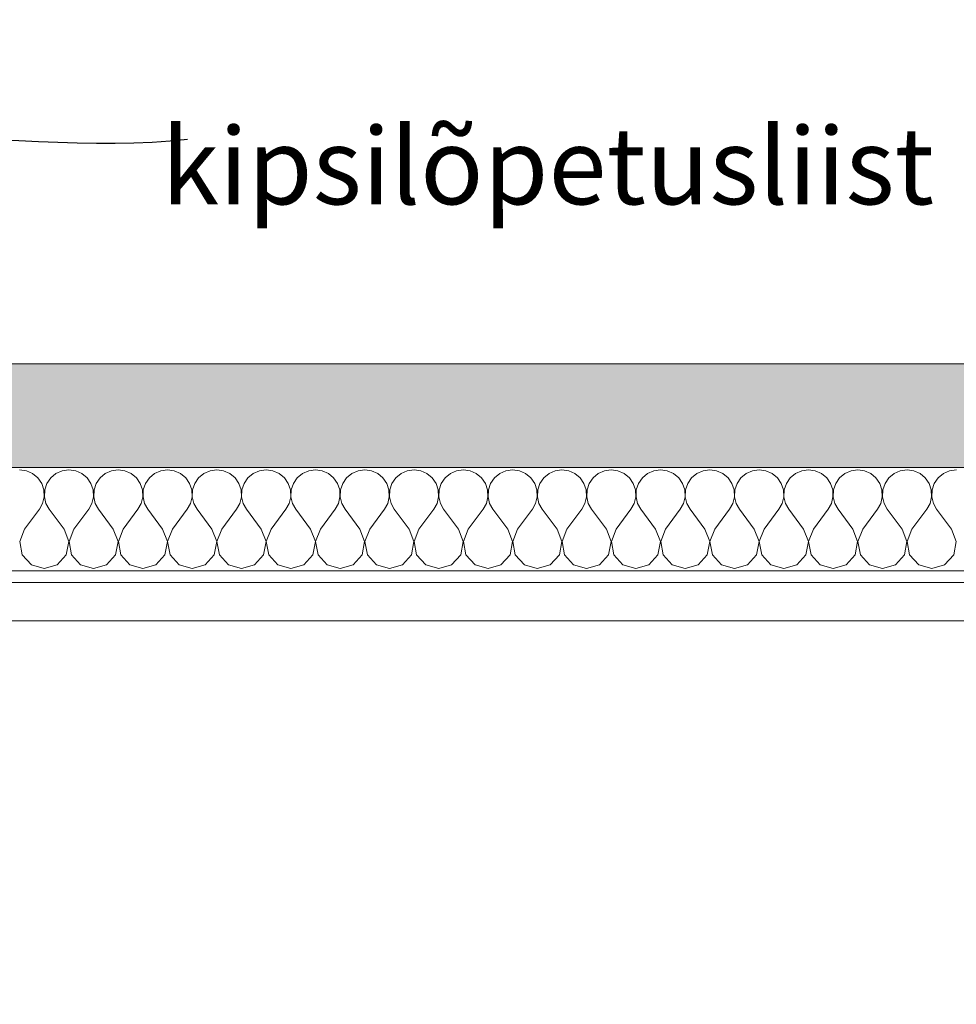
# Model space of a CAD drawing. Units: millimetres. Extents: x -2905 to 46013, y 861 to 37466.
# Drawn here: x 24263 to 24507, y 9240 to 9497 of the extents above; entities that cross this region are included whole.
import ezdxf

# ---------------------------------------------------------------- set-up
doc = ezdxf.new("R2010")
doc.units = ezdxf.units.MM
doc.header["$MEASUREMENT"] = 0
doc.linetypes.add('Wipeout_Contour', pattern=[1000, 0, -1000])
for name, color, linetype, lineweight, true_color in [('0_Pen_No__245', 7, 'Continuous', 0, 0x474874), ('SA - RIPPLAED_Pen_No__172', 7, 'Continuous', 13, 0xb6b6b6), ('SA - RIPPLAED_Pen_No__241', 7, 'Continuous', 13, 0xff9433), ('SA - RIPPLAED_Pen_No__87', 7, 'Continuous', 9, 0x8a8a8a)]:
    doc.layers.add(name, color=color, linetype=linetype, lineweight=lineweight, true_color=true_color)
doc.layers.add('SA - RIPPLAED', color=7, linetype='Continuous')
doc.styles.add('GENERATED_STYLE_1', font='txt')
doc.styles.add('GENERATED_STYLE_2', font='txt')
doc.dimstyles.new('GENERATED_STYLE__2', dxfattribs={"dimtxt": 20, "dimasz": 9.5, "dimexe": 0.18, "dimexo": 0.0625, "dimgap": 0, "dimtad": 1, "dimdec": 0, "dimzin": 0, "dimdsep": 46, "dimtxsty": 'GENERATED_STYLE_1', "dimblk": 'ARROWHEAD_16', "dimblk1": 'ARROWHEAD_16', "dimblk2": 'ARROWHEAD_16', "dimcen": 0.09, "dimclrd": 256, "dimclre": 256, "dimclrt": 256, "dimazin": 0, "dimtfac": 1, "dimtdec": 4, "dimtmove": 0, "dimatfit": 3, "dimfxl": 0, "dimtolj": 1, "dimtzin": 0, "dimarcsym": 0})
doc.dimstyles.new('GENERATED_STYLE__4', dxfattribs={"dimtxt": 0.18, "dimasz": 15.2, "dimexe": 0.18, "dimexo": 0.0625, "dimgap": 0, "dimtad": 0, "dimtih": 1, "dimtoh": 1, "dimdec": 4, "dimzin": 0, "dimdsep": 46, "dimcen": 0.09, "dimadec": 0, "dimazin": 0, "dimtfac": 1, "dimtdec": 4, "dimtmove": 0, "dimatfit": 3, "dimldrblk": 'ARROWHEAD_10', "dimfxl": 0, "dimtolj": 1, "dimtzin": 0, "dimarcsym": 0})

# ---------------------------------------------------------------- blocks, each defined once
blk = doc.blocks.new('*X50', base_point=(-4999.77, 2239.93))
at = {"layer": 'SA - RIPPLAED_Pen_No__241', "color": 30, "linetype": 'Continuous', "lineweight": 13, "true_color": 0xff9433}
for p, q in [((24264.84, 9379.05), (24263.09, 9379.29)), ((24266.47, 9378.33), (24264.84, 9379.05)), ((24274.19, 9379.05), (24272.56, 9378.33)), ((24275.94, 9379.29), (24274.19, 9379.05)), ((24277.7, 9379.05), (24275.94, 9379.29)), ((24279.32, 9378.33), (24277.7, 9379.05)), ((24287.04, 9379.05), (24285.42, 9378.33)), ((24288.8, 9379.29), (24287.04, 9379.05)), ((24290.56, 9379.05), (24288.8, 9379.29)), ((24292.18, 9378.33), (24290.56, 9379.05)), ((24299.9, 9379.05), (24298.28, 9378.33)), ((24301.66, 9379.29), (24299.9, 9379.05)), ((24303.41, 9379.05), (24301.66, 9379.29)), ((24305.04, 9378.33), (24303.41, 9379.05)), ((24312.76, 9379.05), (24311.14, 9378.33)), ((24314.51, 9379.29), (24312.76, 9379.05)), ((24316.27, 9379.05), (24314.51, 9379.29)), ((24317.89, 9378.33), (24316.27, 9379.05)), ((24325.62, 9379.05), (24323.99, 9378.33)), ((24327.37, 9379.29), (24325.62, 9379.05)), ((24329.13, 9379.05), (24327.37, 9379.29)), ((24330.75, 9378.33), (24329.13, 9379.05)), ((24338.47, 9379.05), (24336.85, 9378.33)), ((24340.23, 9379.29), (24338.47, 9379.05)), ((24341.99, 9379.05), (24340.23, 9379.29)), ((24343.61, 9378.33), (24341.99, 9379.05)), ((24351.33, 9379.05), (24349.71, 9378.33)), ((24353.09, 9379.29), (24351.33, 9379.05)), ((24354.84, 9379.05), (24353.09, 9379.29)), ((24356.47, 9378.33), (24354.84, 9379.05)), ((24364.19, 9379.05), (24362.56, 9378.33)), ((24365.94, 9379.29), (24364.19, 9379.05)), ((24367.7, 9379.05), (24365.94, 9379.29)), ((24369.32, 9378.33), (24367.7, 9379.05)), ((24377.04, 9379.05), (24375.42, 9378.33)), ((24378.8, 9379.29), (24377.04, 9379.05)), ((24380.56, 9379.05), (24378.8, 9379.29)), ((24382.18, 9378.33), (24380.56, 9379.05)), ((24389.9, 9379.05), (24388.28, 9378.33)), ((24391.66, 9379.29), (24389.9, 9379.05)), ((24393.41, 9379.05), (24391.66, 9379.29)), ((24395.04, 9378.33), (24393.41, 9379.05)), ((24402.76, 9379.05), (24401.14, 9378.33)), ((24404.51, 9379.29), (24402.76, 9379.05)), ((24406.27, 9379.05), (24404.51, 9379.29)), ((24407.89, 9378.33), (24406.27, 9379.05)), ((24415.62, 9379.05), (24413.99, 9378.33)), ((24417.37, 9379.29), (24415.62, 9379.05)), ((24419.13, 9379.05), (24417.37, 9379.29)), ((24420.75, 9378.33), (24419.13, 9379.05)), ((24428.47, 9379.05), (24426.85, 9378.33)), ((24430.23, 9379.29), (24428.47, 9379.05)), ((24431.99, 9379.05), (24430.23, 9379.29)), ((24433.61, 9378.33), (24431.99, 9379.05)), ((24441.33, 9379.05), (24439.71, 9378.33)), ((24443.09, 9379.29), (24441.33, 9379.05)), ((24444.84, 9379.05), (24443.09, 9379.29)), ((24446.47, 9378.33), (24444.84, 9379.05)), ((24454.19, 9379.05), (24452.56, 9378.33)), ((24455.94, 9379.29), (24454.19, 9379.05)), ((24457.7, 9379.05), (24455.94, 9379.29)), ((24459.32, 9378.33), (24457.7, 9379.05)), ((24467.04, 9379.05), (24465.42, 9378.33)), ((24468.8, 9379.29), (24467.04, 9379.05)), ((24470.56, 9379.05), (24468.8, 9379.29)), ((24472.18, 9378.33), (24470.56, 9379.05)), ((24479.9, 9379.05), (24478.28, 9378.33)), ((24481.66, 9379.29), (24479.9, 9379.05)), ((24483.41, 9379.05), (24481.66, 9379.29)), ((24485.04, 9378.33), (24483.41, 9379.05)), ((24492.76, 9379.05), (24491.14, 9378.33)), ((24494.51, 9379.29), (24492.76, 9379.05)), ((24496.27, 9379.05), (24494.51, 9379.29)), ((24497.89, 9378.33), (24496.27, 9379.05)), ((24505.62, 9379.05), (24503.99, 9378.33)), ((24507.37, 9379.29), (24505.62, 9379.05)), ((24267.83, 9377.2), (24266.47, 9378.33)), ((24268.84, 9375.74), (24267.83, 9377.2)), ((24271.2, 9377.2), (24270.19, 9375.74)), ((24272.56, 9378.33), (24271.2, 9377.2)), ((24280.69, 9377.2), (24279.32, 9378.33)), ((24281.69, 9375.74), (24280.69, 9377.2)), ((24284.06, 9377.2), (24283.05, 9375.74)), ((24285.42, 9378.33), (24284.06, 9377.2)), ((24293.55, 9377.2), (24292.18, 9378.33)), ((24294.55, 9375.74), (24293.55, 9377.2)), ((24296.91, 9377.2), (24295.91, 9375.74)), ((24298.28, 9378.33), (24296.91, 9377.2)), ((24306.4, 9377.2), (24305.04, 9378.33)), ((24307.41, 9375.74), (24306.4, 9377.2)), ((24309.77, 9377.2), (24308.77, 9375.74)), ((24311.14, 9378.33), (24309.77, 9377.2)), ((24319.26, 9377.2), (24317.89, 9378.33)), ((24320.26, 9375.74), (24319.26, 9377.2)), ((24322.63, 9377.2), (24321.62, 9375.74)), ((24323.99, 9378.33), (24322.63, 9377.2)), ((24332.12, 9377.2), (24330.75, 9378.33)), ((24333.12, 9375.74), (24332.12, 9377.2)), ((24335.48, 9377.2), (24334.48, 9375.74)), ((24336.85, 9378.33), (24335.48, 9377.2)), ((24344.97, 9377.2), (24343.61, 9378.33)), ((24345.98, 9375.74), (24344.97, 9377.2)), ((24348.34, 9377.2), (24347.34, 9375.74)), ((24349.71, 9378.33), (24348.34, 9377.2)), ((24357.83, 9377.2), (24356.47, 9378.33)), ((24358.84, 9375.74), (24357.83, 9377.2)), ((24361.2, 9377.2), (24360.19, 9375.74)), ((24362.56, 9378.33), (24361.2, 9377.2)), ((24370.69, 9377.2), (24369.32, 9378.33)), ((24371.69, 9375.74), (24370.69, 9377.2)), ((24374.06, 9377.2), (24373.05, 9375.74)), ((24375.42, 9378.33), (24374.06, 9377.2)), ((24383.55, 9377.2), (24382.18, 9378.33)), ((24384.55, 9375.74), (24383.55, 9377.2)), ((24386.91, 9377.2), (24385.91, 9375.74)), ((24388.28, 9378.33), (24386.91, 9377.2)), ((24396.4, 9377.2), (24395.04, 9378.33)), ((24397.41, 9375.74), (24396.4, 9377.2)), ((24399.77, 9377.2), (24398.77, 9375.74)), ((24401.14, 9378.33), (24399.77, 9377.2)), ((24409.26, 9377.2), (24407.89, 9378.33)), ((24410.26, 9375.74), (24409.26, 9377.2)), ((24412.63, 9377.2), (24411.62, 9375.74)), ((24413.99, 9378.33), (24412.63, 9377.2)), ((24422.12, 9377.2), (24420.75, 9378.33)), ((24423.12, 9375.74), (24422.12, 9377.2)), ((24425.48, 9377.2), (24424.48, 9375.74)), ((24426.85, 9378.33), (24425.48, 9377.2)), ((24434.97, 9377.2), (24433.61, 9378.33)), ((24435.98, 9375.74), (24434.97, 9377.2)), ((24438.34, 9377.2), (24437.34, 9375.74)), ((24439.71, 9378.33), (24438.34, 9377.2)), ((24447.83, 9377.2), (24446.47, 9378.33)), ((24448.84, 9375.74), (24447.83, 9377.2)), ((24451.2, 9377.2), (24450.19, 9375.74)), ((24452.56, 9378.33), (24451.2, 9377.2)), ((24460.69, 9377.2), (24459.32, 9378.33)), ((24461.69, 9375.74), (24460.69, 9377.2)), ((24464.06, 9377.2), (24463.05, 9375.74)), ((24465.42, 9378.33), (24464.06, 9377.2)), ((24473.55, 9377.2), (24472.18, 9378.33)), ((24474.55, 9375.74), (24473.55, 9377.2)), ((24476.91, 9377.2), (24475.91, 9375.74)), ((24478.28, 9378.33), (24476.91, 9377.2)), ((24486.4, 9377.2), (24485.04, 9378.33)), ((24487.41, 9375.74), (24486.4, 9377.2)), ((24489.77, 9377.2), (24488.77, 9375.74)), ((24491.14, 9378.33), (24489.77, 9377.2)), ((24499.26, 9377.2), (24497.89, 9378.33)), ((24500.26, 9375.74), (24499.26, 9377.2)), ((24502.63, 9377.2), (24501.62, 9375.74)), ((24503.99, 9378.33), (24502.63, 9377.2)), ((24269.4, 9374.06), (24268.84, 9375.74)), ((24269.49, 9372.29), (24269.4, 9374.06)), ((24269.63, 9374.06), (24269.54, 9372.29)), ((24270.19, 9375.74), (24269.63, 9374.06)), ((24282.26, 9374.06), (24281.69, 9375.74)), ((24282.35, 9372.29), (24282.26, 9374.06)), ((24282.48, 9374.06), (24282.4, 9372.29)), ((24283.05, 9375.74), (24282.48, 9374.06)), ((24295.12, 9374.06), (24294.55, 9375.74)), ((24295.2, 9372.29), (24295.12, 9374.06)), ((24295.34, 9374.06), (24295.26, 9372.29)), ((24295.91, 9375.74), (24295.34, 9374.06)), ((24307.97, 9374.06), (24307.41, 9375.74)), ((24308.06, 9372.29), (24307.97, 9374.06)), ((24308.2, 9374.06), (24308.11, 9372.29)), ((24308.77, 9375.74), (24308.2, 9374.06)), ((24320.83, 9374.06), (24320.26, 9375.74)), ((24320.92, 9372.29), (24320.83, 9374.06)), ((24321.06, 9374.06), (24320.97, 9372.29)), ((24321.62, 9375.74), (24321.06, 9374.06)), ((24333.69, 9374.06), (24333.12, 9375.74)), ((24333.77, 9372.29), (24333.69, 9374.06)), ((24333.91, 9374.06), (24333.83, 9372.29)), ((24334.48, 9375.74), (24333.91, 9374.06)), ((24346.55, 9374.06), (24345.98, 9375.74)), ((24346.63, 9372.29), (24346.55, 9374.06)), ((24346.77, 9374.06), (24346.68, 9372.29)), ((24347.34, 9375.74), (24346.77, 9374.06)), ((24359.4, 9374.06), (24358.84, 9375.74)), ((24359.49, 9372.29), (24359.4, 9374.06)), ((24359.63, 9374.06), (24359.54, 9372.29)), ((24360.19, 9375.74), (24359.63, 9374.06)), ((24372.26, 9374.06), (24371.69, 9375.74)), ((24372.35, 9372.29), (24372.26, 9374.06)), ((24372.48, 9374.06), (24372.4, 9372.29)), ((24373.05, 9375.74), (24372.48, 9374.06)), ((24385.12, 9374.06), (24384.55, 9375.74)), ((24385.2, 9372.29), (24385.12, 9374.06)), ((24385.34, 9374.06), (24385.26, 9372.29)), ((24385.91, 9375.74), (24385.34, 9374.06)), ((24397.97, 9374.06), (24397.41, 9375.74)), ((24398.06, 9372.29), (24397.97, 9374.06)), ((24398.2, 9374.06), (24398.11, 9372.29)), ((24398.77, 9375.74), (24398.2, 9374.06)), ((24410.83, 9374.06), (24410.26, 9375.74)), ((24410.92, 9372.29), (24410.83, 9374.06)), ((24411.06, 9374.06), (24410.97, 9372.29)), ((24411.62, 9375.74), (24411.06, 9374.06)), ((24423.69, 9374.06), (24423.12, 9375.74)), ((24423.77, 9372.29), (24423.69, 9374.06)), ((24423.91, 9374.06), (24423.83, 9372.29)), ((24424.48, 9375.74), (24423.91, 9374.06)), ((24436.55, 9374.06), (24435.98, 9375.74)), ((24436.63, 9372.29), (24436.55, 9374.06)), ((24436.77, 9374.06), (24436.68, 9372.29)), ((24437.34, 9375.74), (24436.77, 9374.06)), ((24449.4, 9374.06), (24448.84, 9375.74)), ((24449.49, 9372.29), (24449.4, 9374.06)), ((24449.63, 9374.06), (24449.54, 9372.29)), ((24450.19, 9375.74), (24449.63, 9374.06)), ((24462.26, 9374.06), (24461.69, 9375.74)), ((24462.35, 9372.29), (24462.26, 9374.06)), ((24462.48, 9374.06), (24462.4, 9372.29)), ((24463.05, 9375.74), (24462.48, 9374.06)), ((24475.12, 9374.06), (24474.55, 9375.74)), ((24475.2, 9372.29), (24475.12, 9374.06)), ((24475.34, 9374.06), (24475.26, 9372.29)), ((24475.91, 9375.74), (24475.34, 9374.06)), ((24487.97, 9374.06), (24487.41, 9375.74)), ((24488.06, 9372.29), (24487.97, 9374.06)), ((24488.2, 9374.06), (24488.11, 9372.29)), ((24488.77, 9375.74), (24488.2, 9374.06)), ((24500.83, 9374.06), (24500.26, 9375.74)), ((24500.92, 9372.29), (24500.83, 9374.06)), ((24501.06, 9374.06), (24500.97, 9372.29)), ((24501.62, 9375.74), (24501.06, 9374.06)), ((24269.09, 9370.56), (24269.49, 9372.29)), ((24269.54, 9372.29), (24269.94, 9370.56)), ((24281.94, 9370.56), (24282.35, 9372.29)), ((24282.4, 9372.29), (24282.8, 9370.56)), ((24294.8, 9370.56), (24295.2, 9372.29)), ((24295.26, 9372.29), (24295.66, 9370.56)), ((24307.66, 9370.56), (24308.06, 9372.29)), ((24308.11, 9372.29), (24308.51, 9370.56)), ((24320.52, 9370.56), (24320.92, 9372.29)), ((24320.97, 9372.29), (24321.37, 9370.56)), ((24333.37, 9370.56), (24333.77, 9372.29)), ((24333.83, 9372.29), (24334.23, 9370.56)), ((24346.23, 9370.56), (24346.63, 9372.29)), ((24346.68, 9372.29), (24347.09, 9370.56)), ((24359.09, 9370.56), (24359.49, 9372.29)), ((24359.54, 9372.29), (24359.94, 9370.56)), ((24371.94, 9370.56), (24372.35, 9372.29)), ((24372.4, 9372.29), (24372.8, 9370.56)), ((24384.8, 9370.56), (24385.2, 9372.29)), ((24385.26, 9372.29), (24385.66, 9370.56)), ((24397.66, 9370.56), (24398.06, 9372.29)), ((24398.11, 9372.29), (24398.51, 9370.56)), ((24410.52, 9370.56), (24410.92, 9372.29)), ((24410.97, 9372.29), (24411.37, 9370.56)), ((24423.37, 9370.56), (24423.77, 9372.29)), ((24423.83, 9372.29), (24424.23, 9370.56)), ((24436.23, 9370.56), (24436.63, 9372.29)), ((24436.68, 9372.29), (24437.09, 9370.56)), ((24449.09, 9370.56), (24449.49, 9372.29)), ((24449.54, 9372.29), (24449.94, 9370.56)), ((24461.94, 9370.56), (24462.35, 9372.29)), ((24462.4, 9372.29), (24462.8, 9370.56)), ((24474.8, 9370.56), (24475.2, 9372.29)), ((24475.26, 9372.29), (24475.66, 9370.56)), ((24487.66, 9370.56), (24488.06, 9372.29)), ((24488.11, 9372.29), (24488.51, 9370.56)), ((24500.52, 9370.56), (24500.92, 9372.29)), ((24500.97, 9372.29), (24501.37, 9370.56)), ((24264.37, 9363.86), (24268.23, 9369.01)), ((24268.23, 9369.01), (24269.09, 9370.56)), ((24269.94, 9370.56), (24270.8, 9369.01)), ((24274.66, 9363.86), (24270.8, 9369.01)), ((24277.23, 9363.86), (24281.09, 9369.01)), ((24281.09, 9369.01), (24281.94, 9370.56)), ((24282.8, 9370.56), (24283.66, 9369.01)), ((24287.51, 9363.86), (24283.66, 9369.01)), ((24290.09, 9363.86), (24293.94, 9369.01)), ((24293.94, 9369.01), (24294.8, 9370.56)), ((24295.66, 9370.56), (24296.51, 9369.01)), ((24300.37, 9363.86), (24296.51, 9369.01)), ((24302.94, 9363.86), (24306.8, 9369.01)), ((24306.8, 9369.01), (24307.66, 9370.56)), ((24308.51, 9370.56), (24309.37, 9369.01)), ((24313.23, 9363.86), (24309.37, 9369.01)), ((24315.8, 9363.86), (24319.66, 9369.01)), ((24319.66, 9369.01), (24320.52, 9370.56)), ((24321.37, 9370.56), (24322.23, 9369.01)), ((24326.09, 9363.86), (24322.23, 9369.01)), ((24328.66, 9363.86), (24332.51, 9369.01)), ((24332.51, 9369.01), (24333.37, 9370.56)), ((24334.23, 9370.56), (24335.09, 9369.01)), ((24338.94, 9363.86), (24335.09, 9369.01)), ((24341.51, 9363.86), (24345.37, 9369.01)), ((24345.37, 9369.01), (24346.23, 9370.56)), ((24347.09, 9370.56), (24347.94, 9369.01)), ((24351.8, 9363.86), (24347.94, 9369.01)), ((24354.37, 9363.86), (24358.23, 9369.01)), ((24358.23, 9369.01), (24359.09, 9370.56)), ((24359.94, 9370.56), (24360.8, 9369.01)), ((24364.66, 9363.86), (24360.8, 9369.01)), ((24367.23, 9363.86), (24371.09, 9369.01)), ((24371.09, 9369.01), (24371.94, 9370.56)), ((24372.8, 9370.56), (24373.66, 9369.01)), ((24377.51, 9363.86), (24373.66, 9369.01)), ((24380.09, 9363.86), (24383.94, 9369.01)), ((24383.94, 9369.01), (24384.8, 9370.56)), ((24385.66, 9370.56), (24386.51, 9369.01)), ((24390.37, 9363.86), (24386.51, 9369.01)), ((24392.94, 9363.86), (24396.8, 9369.01)), ((24396.8, 9369.01), (24397.66, 9370.56)), ((24398.51, 9370.56), (24399.37, 9369.01)), ((24403.23, 9363.86), (24399.37, 9369.01)), ((24405.8, 9363.86), (24409.66, 9369.01)), ((24409.66, 9369.01), (24410.52, 9370.56)), ((24411.37, 9370.56), (24412.23, 9369.01)), ((24416.09, 9363.86), (24412.23, 9369.01)), ((24418.66, 9363.86), (24422.51, 9369.01)), ((24422.51, 9369.01), (24423.37, 9370.56)), ((24424.23, 9370.56), (24425.09, 9369.01)), ((24428.94, 9363.86), (24425.09, 9369.01)), ((24431.51, 9363.86), (24435.37, 9369.01)), ((24435.37, 9369.01), (24436.23, 9370.56)), ((24437.09, 9370.56), (24437.94, 9369.01)), ((24441.8, 9363.86), (24437.94, 9369.01)), ((24444.37, 9363.86), (24448.23, 9369.01)), ((24448.23, 9369.01), (24449.09, 9370.56)), ((24449.94, 9370.56), (24450.8, 9369.01)), ((24454.66, 9363.86), (24450.8, 9369.01)), ((24457.23, 9363.86), (24461.09, 9369.01)), ((24461.09, 9369.01), (24461.94, 9370.56)), ((24462.8, 9370.56), (24463.66, 9369.01)), ((24467.51, 9363.86), (24463.66, 9369.01)), ((24470.09, 9363.86), (24473.94, 9369.01)), ((24473.94, 9369.01), (24474.8, 9370.56)), ((24475.66, 9370.56), (24476.51, 9369.01)), ((24480.37, 9363.86), (24476.51, 9369.01)), ((24482.94, 9363.86), (24486.8, 9369.01)), ((24486.8, 9369.01), (24487.66, 9370.56)), ((24488.51, 9370.56), (24489.37, 9369.01)), ((24493.23, 9363.86), (24489.37, 9369.01)), ((24495.8, 9363.86), (24499.66, 9369.01)), ((24499.66, 9369.01), (24500.52, 9370.56)), ((24501.37, 9370.56), (24502.23, 9369.01)), ((24506.09, 9363.86), (24502.23, 9369.01)), ((24264.37, 9363.86), (24263.11, 9360.58)), ((24275.92, 9360.58), (24274.66, 9363.86)), ((24277.23, 9363.86), (24275.97, 9360.58)), ((24288.77, 9360.58), (24287.51, 9363.86)), ((24290.09, 9363.86), (24288.83, 9360.58)), ((24301.63, 9360.58), (24300.37, 9363.86)), ((24302.94, 9363.86), (24301.68, 9360.58)), ((24314.49, 9360.58), (24313.23, 9363.86)), ((24315.8, 9363.86), (24314.54, 9360.58)), ((24327.35, 9360.58), (24326.09, 9363.86)), ((24328.66, 9363.86), (24327.4, 9360.58)), ((24340.2, 9360.58), (24338.94, 9363.86)), ((24341.51, 9363.86), (24340.26, 9360.58)), ((24353.06, 9360.58), (24351.8, 9363.86)), ((24354.37, 9363.86), (24353.11, 9360.58)), ((24365.92, 9360.58), (24364.66, 9363.86)), ((24367.23, 9363.86), (24365.97, 9360.58)), ((24378.77, 9360.58), (24377.51, 9363.86)), ((24380.09, 9363.86), (24378.83, 9360.58)), ((24391.63, 9360.58), (24390.37, 9363.86)), ((24392.94, 9363.86), (24391.68, 9360.58)), ((24404.49, 9360.58), (24403.23, 9363.86)), ((24405.8, 9363.86), (24404.54, 9360.58)), ((24417.35, 9360.58), (24416.09, 9363.86)), ((24418.66, 9363.86), (24417.4, 9360.58)), ((24430.2, 9360.58), (24428.94, 9363.86)), ((24431.51, 9363.86), (24430.26, 9360.58)), ((24443.06, 9360.58), (24441.8, 9363.86)), ((24444.37, 9363.86), (24443.11, 9360.58)), ((24455.92, 9360.58), (24454.66, 9363.86)), ((24457.23, 9363.86), (24455.97, 9360.58)), ((24468.77, 9360.58), (24467.51, 9363.86)), ((24470.09, 9363.86), (24468.83, 9360.58)), ((24481.63, 9360.58), (24480.37, 9363.86)), ((24482.94, 9363.86), (24481.68, 9360.58)), ((24494.49, 9360.58), (24493.23, 9363.86)), ((24495.8, 9363.86), (24494.54, 9360.58)), ((24507.35, 9360.58), (24506.09, 9363.86)), ((24263.11, 9360.58), (24263.77, 9357.13)), ((24275.26, 9357.13), (24275.92, 9360.58)), ((24275.97, 9360.58), (24276.62, 9357.13)), ((24288.12, 9357.13), (24288.77, 9360.58)), ((24288.83, 9360.58), (24289.48, 9357.13)), ((24300.98, 9357.13), (24301.63, 9360.58)), ((24301.68, 9360.58), (24302.34, 9357.13)), ((24313.84, 9357.13), (24314.49, 9360.58)), ((24314.54, 9360.58), (24315.19, 9357.13)), ((24326.69, 9357.13), (24327.35, 9360.58)), ((24327.4, 9360.58), (24328.05, 9357.13)), ((24339.55, 9357.13), (24340.2, 9360.58)), ((24340.26, 9360.58), (24340.91, 9357.13)), ((24352.41, 9357.13), (24353.06, 9360.58)), ((24353.11, 9360.58), (24353.77, 9357.13)), ((24365.26, 9357.13), (24365.92, 9360.58)), ((24365.97, 9360.58), (24366.62, 9357.13)), ((24378.12, 9357.13), (24378.77, 9360.58)), ((24378.83, 9360.58), (24379.48, 9357.13)), ((24390.98, 9357.13), (24391.63, 9360.58)), ((24391.68, 9360.58), (24392.34, 9357.13)), ((24403.84, 9357.13), (24404.49, 9360.58)), ((24404.54, 9360.58), (24405.19, 9357.13)), ((24416.69, 9357.13), (24417.35, 9360.58)), ((24417.4, 9360.58), (24418.05, 9357.13)), ((24429.55, 9357.13), (24430.2, 9360.58)), ((24430.26, 9360.58), (24430.91, 9357.13)), ((24442.41, 9357.13), (24443.06, 9360.58)), ((24443.11, 9360.58), (24443.77, 9357.13)), ((24455.26, 9357.13), (24455.92, 9360.58)), ((24455.97, 9360.58), (24456.62, 9357.13)), ((24468.12, 9357.13), (24468.77, 9360.58)), ((24468.83, 9360.58), (24469.48, 9357.13)), ((24480.98, 9357.13), (24481.63, 9360.58)), ((24481.68, 9360.58), (24482.34, 9357.13)), ((24493.84, 9357.13), (24494.49, 9360.58)), ((24494.54, 9360.58), (24495.19, 9357.13)), ((24506.69, 9357.13), (24507.35, 9360.58)), ((24263.77, 9357.13), (24266.14, 9354.54)), ((24272.89, 9354.54), (24275.26, 9357.13)), ((24276.62, 9357.13), (24278.99, 9354.54)), ((24285.75, 9354.54), (24288.12, 9357.13)), ((24289.48, 9357.13), (24291.85, 9354.54)), ((24298.61, 9354.54), (24300.98, 9357.13)), ((24302.34, 9357.13), (24304.71, 9354.54)), ((24311.47, 9354.54), (24313.84, 9357.13)), ((24315.19, 9357.13), (24317.56, 9354.54)), ((24324.32, 9354.54), (24326.69, 9357.13)), ((24328.05, 9357.13), (24330.42, 9354.54)), ((24337.18, 9354.54), (24339.55, 9357.13)), ((24340.91, 9357.13), (24343.28, 9354.54)), ((24350.04, 9354.54), (24352.41, 9357.13)), ((24353.77, 9357.13), (24356.14, 9354.54)), ((24362.89, 9354.54), (24365.26, 9357.13)), ((24366.62, 9357.13), (24368.99, 9354.54)), ((24375.75, 9354.54), (24378.12, 9357.13)), ((24379.48, 9357.13), (24381.85, 9354.54)), ((24388.61, 9354.54), (24390.98, 9357.13)), ((24392.34, 9357.13), (24394.71, 9354.54)), ((24401.47, 9354.54), (24403.84, 9357.13)), ((24405.19, 9357.13), (24407.56, 9354.54)), ((24414.32, 9354.54), (24416.69, 9357.13)), ((24418.05, 9357.13), (24420.42, 9354.54)), ((24427.18, 9354.54), (24429.55, 9357.13)), ((24430.91, 9357.13), (24433.28, 9354.54)), ((24440.04, 9354.54), (24442.41, 9357.13)), ((24443.77, 9357.13), (24446.14, 9354.54)), ((24452.89, 9354.54), (24455.26, 9357.13)), ((24456.62, 9357.13), (24458.99, 9354.54)), ((24465.75, 9354.54), (24468.12, 9357.13)), ((24469.48, 9357.13), (24471.85, 9354.54)), ((24478.61, 9354.54), (24480.98, 9357.13)), ((24482.34, 9357.13), (24484.71, 9354.54)), ((24491.47, 9354.54), (24493.84, 9357.13)), ((24495.19, 9357.13), (24497.56, 9354.54)), ((24504.32, 9354.54), (24506.69, 9357.13)), ((24266.14, 9354.54), (24269.51, 9353.58)), ((24269.51, 9353.58), (24272.89, 9354.54)), ((24278.99, 9354.54), (24282.37, 9353.58)), ((24282.37, 9353.58), (24285.75, 9354.54)), ((24291.85, 9354.54), (24295.23, 9353.58)), ((24295.23, 9353.58), (24298.61, 9354.54)), ((24304.71, 9354.54), (24308.09, 9353.58)), ((24308.09, 9353.58), (24311.47, 9354.54)), ((24317.56, 9354.54), (24320.94, 9353.58)), ((24320.94, 9353.58), (24324.32, 9354.54)), ((24330.42, 9354.54), (24333.8, 9353.58)), ((24333.8, 9353.58), (24337.18, 9354.54)), ((24343.28, 9354.54), (24346.66, 9353.58)), ((24346.66, 9353.58), (24350.04, 9354.54)), ((24356.14, 9354.54), (24359.51, 9353.58)), ((24359.51, 9353.58), (24362.89, 9354.54)), ((24368.99, 9354.54), (24372.37, 9353.58)), ((24372.37, 9353.58), (24375.75, 9354.54)), ((24381.85, 9354.54), (24385.23, 9353.58)), ((24385.23, 9353.58), (24388.61, 9354.54)), ((24394.71, 9354.54), (24398.09, 9353.58)), ((24398.09, 9353.58), (24401.47, 9354.54)), ((24407.56, 9354.54), (24410.94, 9353.58)), ((24410.94, 9353.58), (24414.32, 9354.54)), ((24420.42, 9354.54), (24423.8, 9353.58)), ((24423.8, 9353.58), (24427.18, 9354.54)), ((24433.28, 9354.54), (24436.66, 9353.58)), ((24436.66, 9353.58), (24440.04, 9354.54)), ((24446.14, 9354.54), (24449.51, 9353.58)), ((24449.51, 9353.58), (24452.89, 9354.54)), ((24458.99, 9354.54), (24462.37, 9353.58)), ((24462.37, 9353.58), (24465.75, 9354.54)), ((24471.85, 9354.54), (24475.23, 9353.58)), ((24475.23, 9353.58), (24478.61, 9354.54)), ((24484.71, 9354.54), (24488.09, 9353.58)), ((24488.09, 9353.58), (24491.47, 9354.54)), ((24497.56, 9354.54), (24500.94, 9353.58)), ((24500.94, 9353.58), (24504.32, 9354.54))]:
    blk.add_line(p, q, dxfattribs=at)
blk = doc.blocks.new('Section Element_2_2', base_point=(-4999.77, 2239.93))
at = {"layer": 'SA - RIPPLAED', "linetype": 'Continuous', "lineweight": 0, "true_color": 0x000000}
blk.add_hatch(color=18, dxfattribs=at).paths.add_polyline_path([(25218.36, 9406.93), (24136.66, 9406.93), (24136.66, 9379.93), (25218.36, 9379.93)])
at = {"layer": 'SA - RIPPLAED_Pen_No__87', "color": 252, "linetype": 'Continuous', "lineweight": 9, "true_color": 0x8a8a8a}
for p, q in [((25218.36, 9406.93), (24136.66, 9406.93)), ((25218.36, 9379.93), (24136.66, 9379.93))]:
    blk.add_line(p, q, dxfattribs=at)
at = {"color": 254, "linetype": 'Wipeout_Contour', "lineweight": 0, "ltscale": 105555.450891}
blk.add_wipeout([(24136.66, 9339.93), (25218.36, 9339.93), (25218.36, 9352.93), (24136.66, 9352.93)], dxfattribs=at).dxf.layer = 'SA - RIPPLAED'
at = {"layer": 'SA - RIPPLAED_Pen_No__172', "linetype": 'Continuous', "lineweight": 13, "true_color": 0xb6b6b6}
h = blk.add_hatch(dxfattribs=at)
h.set_pattern_fill('__KATUSEKATE___Profiilpl_3C', color=253, style=0, pattern_type=2)
h.set_pattern_definition([(0, (-4999.771, 2239.935), (0, 10), [])])
h.paths.add_polyline_path([(24136.66, 9339.93), (25218.36, 9339.93), (25218.36, 9352.93), (24136.66, 9352.93)])
at = {"layer": 'SA - RIPPLAED_Pen_No__87', "color": 252, "linetype": 'Continuous', "lineweight": 9, "true_color": 0x8a8a8a}
for p, q in [((25218.36, 9352.93), (24136.66, 9352.93)), ((25218.36, 9339.93), (24136.66, 9339.93))]:
    blk.add_line(p, q, dxfattribs=at)
at = {"layer": 'SA - RIPPLAED', "lineweight": 0}
blk.add_blockref('*X50', (-4999.77, 2239.93), dxfattribs=at)
blk = doc.blocks.new('*D146', base_point=(-4999.77, 2239.93))
at = {"layer": '0_Pen_No__245', "linetype": 'Continuous', "lineweight": 13, "true_color": 0x474874}
for points in [[(24174.97, 9339.93), (24179.97, 9348.59), (24169.97, 9348.59)], [(24174.97, 9339.93), (24169.97, 9331.27), (24179.97, 9331.27)], [(24174.97, 9239.93), (24179.97, 9248.59), (24169.97, 9248.59)]]:
    blk.add_hatch(color=167, dxfattribs=at).paths.add_polyline_path(points)
at = {"layer": '0_Pen_No__245', "color": 167, "linetype": 'Continuous', "lineweight": 0, "true_color": 0x474874}
for p, q in [((24184.35, 9339.93), (24165.6, 9339.93)), ((24174.97, 9339.93), (24169.97, 9331.27)), ((24174.97, 9339.93), (24179.97, 9331.27)), ((24179.97, 9331.27), (24169.97, 9331.27)), ((24174.97, 9248.59), (24174.97, 9331.27)), ((24169.97, 9248.59), (24179.97, 9248.59)), ((24174.97, 9239.93), (24169.97, 9248.59)), ((24174.97, 9239.93), (24179.97, 9248.59)), ((24184.35, 9239.93), (24165.6, 9239.93))]:
    blk.add_line(p, q, dxfattribs=at)
at = {"layer": '0_Pen_No__245', "color": 167, "lineweight": 13, "true_color": 0x474874, "insert": (24170.97, 9265.72), "char_height": 20, "attachment_point": 7, "rotation": 90, "style": 'GENERATED_STYLE_1'}
blk.add_mtext('\\A1;{\\pql;\\fOpen Sans|b0|i0|c0|p0;\\W1.000000;100}', dxfattribs=at)
blk = doc.blocks.new('ARROWHEAD_16')
at = {"linetype": 'Continuous', "lineweight": 0}
blk.add_hatch(color=0, dxfattribs=at).paths.add_polyline_path([(-0.9093, 0.525), (0, 0), (-0.9093, -0.525)])
at = {"color": 0, "linetype": 'Continuous', "lineweight": 0}
blk.add_line((0, 0), (-1, 0), dxfattribs=at)
blk = doc.blocks.new('*D147', base_point=(-4999.77, 2239.93))
at = {"layer": '0_Pen_No__245', "linetype": 'Continuous', "lineweight": 13, "true_color": 0x474874}
for points in [[(24174.97, 9406.93), (24169.97, 9398.27), (24179.97, 9398.27)], [(24174.97, 9339.93), (24179.97, 9348.59), (24169.97, 9348.59)], [(24174.97, 9339.93), (24169.97, 9331.27), (24179.97, 9331.27)]]:
    blk.add_hatch(color=167, dxfattribs=at).paths.add_polyline_path(points)
at = {"layer": '0_Pen_No__245', "color": 167, "linetype": 'Continuous', "lineweight": 0, "true_color": 0x474874}
for p, q in [((24184.35, 9406.93), (24165.6, 9406.93)), ((24174.97, 9406.93), (24169.97, 9398.27)), ((24174.97, 9406.93), (24179.97, 9398.27)), ((24179.97, 9398.27), (24169.97, 9398.27)), ((24174.97, 9348.59), (24174.97, 9398.27)), ((24169.97, 9348.59), (24179.97, 9348.59)), ((24174.97, 9339.93), (24169.97, 9348.59)), ((24174.97, 9339.93), (24179.97, 9348.59)), ((24184.35, 9339.93), (24165.6, 9339.93))]:
    blk.add_line(p, q, dxfattribs=at)
at = {"layer": '0_Pen_No__245', "color": 167, "lineweight": 13, "true_color": 0x474874, "insert": (24170.97, 9357.29), "char_height": 20, "attachment_point": 7, "rotation": 90, "style": 'GENERATED_STYLE_1'}
blk.add_mtext('\\A1;{\\pql;\\fOpen Sans|b0|i0|c0|p0;\\W1.000000;67}', dxfattribs=at)
blk = doc.blocks.new('ARROWHEAD_10')
at = {"linetype": 'Continuous', "lineweight": 0}
blk.add_hatch(color=0, dxfattribs=at).paths.add_polyline_path([(-0.525, 0.525), (0, 0), (-0.525, -0.525)])
at = {"color": 0, "linetype": 'Continuous', "lineweight": 0}
blk.add_line((0, 0), (-1, 0), dxfattribs=at)

msp = doc.modelspace()

# ---------------------------------------------------------------- block references
at = {"layer": 'SA - RIPPLAED', "lineweight": 0}
msp.add_blockref('Section Element_2_2', (-4999.77, 2239.93), dxfattribs=at)

# ---------------------------------------------------------------- texts
at = {"layer": '0_Pen_No__245', "color": 167, "linetype": 'Continuous', "lineweight": 13, "true_color": 0x474874, "insert": (24501.54, 9458.53), "char_height": 20, "attachment_point": 6, "style": 'GENERATED_STYLE_2'}
msp.add_mtext('\\A1;{\\pqr;\\fOpen Sans|b0|i0|c0|p0;\\W1.000000;kipsilõpetusliist}', dxfattribs=at)

# ---------------------------------------------------------------- leaders
at = {"layer": '0_Pen_No__245', "color": 167, "linetype": 'Continuous', "lineweight": 13, "true_color": 0x474874, "path_type": 1, "annotation_type": 0, "has_hookline": 1, "hookline_direction": 0, "text_width": 322.8}
msp.add_leader([(24128.21, 9477.35), (24154.47, 9580.64), (24388.28, 9596.4)], dimstyle='GENERATED_STYLE__4', dxfattribs=at)

# ---------------------------------------------------------------- next in the draw order: dimensions: what is measured, and where the dimension line sits
at = {"color": 167, "linetype": 'Continuous', "lineweight": 13, "true_color": 0x474874}
for base, p1, p2, picture, middle in [((24174.97, 9406.93), (24677.51, 9339.93), (24677.51, 9406.93), '*D147', (24160.97, 9372.51)), ((24174.97, 9339.93), (24147.67, 9239.93), (24677.51, 9339.93), '*D146', (24160.97, 9288.55))]:
    dim = msp.add_linear_dim(base=base, p1=p1, p2=p2, angle=90, dimstyle='GENERATED_STYLE__2', dxfattribs=at)
    dim.commit()
    dim.dimension.update_dxf_attribs({"geometry": picture, "text_midpoint": middle, "dimtype": 160, "text_rotation": 90})

# ---------------------------------------------------------------- next in the draw order: leaders
at = {"layer": '0_Pen_No__245', "color": 167, "linetype": 'Continuous', "lineweight": 13, "true_color": 0x474874, "path_type": 1, "annotation_type": 0, "has_hookline": 1, "hookline_direction": 0, "text_width": 197.6}
msp.add_leader([(24136.66, 9346.43), (24162.92, 9449.72), (24306.89, 9465.48)], dimstyle='GENERATED_STYLE__4', dxfattribs=at)

doc.saveas('drawing.dxf')
